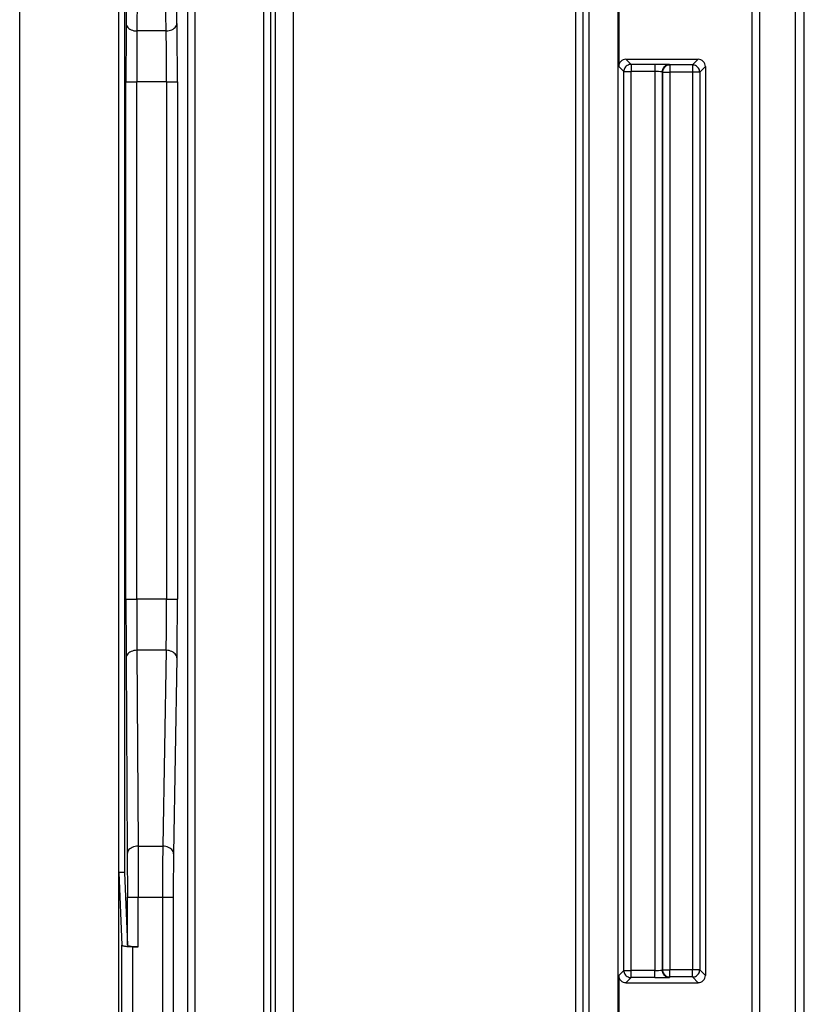
# Model space of a CAD drawing. Extents: x 0 to 420, y 0 to 297.
# Drawn here: x 359 to 370, y 127 to 141 of the extents above; entities that cross this region are included whole.
import ezdxf

# ---------------------------------------------------------------- set-up
doc = ezdxf.new("R2010")
doc.units = 0
doc.layers.get('0').update_dxf_attribs({"linetype": 'CONTINUOUS'})

msp = doc.modelspace()

# ---------------------------------------------------------------- linework, layer by layer
at = {"color": 7}
for p, q in [((369.055939, 152.406219), (369.055939, 115.875328)), ((369.555939, 115.890678), (369.555939, 152.362305)), ((369.676361, 112.39077), (369.676361, 152.361267)), ((369.676361, 112.39077), (369.676361, 152.361267)), ((368.955933, 115.975327), (368.955933, 152.306213)), ((362.182678, 148.49295), (362.182678, 118.560081)), ((362.282654, 148.49295), (362.282654, 118.560081)), ((361.132568, 148.189362), (361.132568, 119.373085)), ((361.232574, 148.189362), (361.232574, 119.373085)), ((358.805939, 126.190987), (358.805939, 147.990967)), ((360.180939, 129.265778), (360.180939, 144.015778)), ((360.255951, 144.015778), (360.255951, 129.265778)), ((360.296082, 143.753937), (360.280304, 141.039734)), ((360.985229, 141.039734), (360.937866, 143.753937)), ((360.446075, 143.647873), (360.430298, 140.933655)), ((360.835266, 140.933655), (360.787872, 143.647873)), ((362.35083, 125.0644), (362.35083, 143.217148)), ((362.6008, 125.0644), (362.6008, 143.217148)), ((366.50766, 142.943695), (366.50766, 125.337837)), ((366.607666, 142.943695), (366.607666, 125.337837)), ((366.691467, 142.376801), (366.691467, 125.904732)), ((367.09198, 142.376801), (367.09198, 125.904732)), ((367.105927, 141.240753), (367.105927, 140.440781)), ((360.835266, 140.933655), (360.430298, 140.933655)), ((367.205933, 140.540771), (367.275787, 140.470917)), ((367.205933, 140.540771), (368.205963, 140.540771)), ((367.607666, 140.470917), (367.275787, 140.470917)), ((367.275787, 140.470917), (367.275787, 140.370941)), ((367.607666, 140.470917), (367.607666, 140.370941)), ((367.812927, 140.462189), (367.807648, 140.467484)), ((368.12738, 140.462189), (367.812927, 140.462189)), ((367.812927, 140.462189), (367.812927, 140.362213)), ((368.205963, 140.540771), (368.12738, 140.462189)), ((368.12738, 140.462189), (368.12738, 140.362213)), ((367.105927, 140.440781), (367.175781, 140.370941)), ((367.175781, 140.370941), (367.275787, 140.370941)), ((367.175781, 127.910606), (367.175781, 140.370941)), ((367.607666, 140.370941), (367.275787, 140.370941)), ((367.275787, 127.910606), (367.275787, 140.370941)), ((367.607666, 140.370941), (367.607666, 127.910606)), ((367.712952, 140.362213), (367.707642, 140.367508)), ((367.707642, 140.367508), (367.707642, 127.914032)), ((367.712952, 140.362213), (367.812927, 140.362213)), ((367.712952, 140.362213), (367.712952, 127.919334)), ((368.12738, 140.362213), (367.812927, 140.362213)), ((367.812927, 140.362213), (367.812927, 127.919334)), ((368.227356, 140.362213), (368.12738, 140.362213)), ((368.12738, 140.362213), (368.12738, 127.919334)), ((368.305939, 140.440781), (368.227356, 140.362213)), ((368.227356, 140.362213), (368.227356, 127.919334)), ((368.305939, 140.440781), (368.305939, 127.840752)), ((360.278351, 140.226562), (360.428345, 140.226562)), ((360.278351, 133.054977), (360.278351, 140.226562)), ((360.428345, 133.054977), (360.428345, 140.226562)), ((360.841125, 140.226562), (360.428345, 140.226562)), ((360.841125, 140.226562), (360.841125, 133.054977)), ((360.841125, 140.226562), (360.991119, 140.226562)), ((360.991119, 140.226562), (360.991119, 133.054977)), ((360.278351, 133.054977), (360.428345, 133.054977)), ((360.841125, 133.054977), (360.428345, 133.054977)), ((360.841125, 133.054977), (360.991119, 133.054977)), ((360.430298, 132.34787), (360.446075, 129.633667)), ((360.835266, 132.34787), (360.430298, 132.34787)), ((360.835266, 132.34787), (360.787872, 129.633667)), ((360.280304, 132.241806), (360.296082, 129.527603)), ((360.985229, 132.241806), (360.937866, 129.527603)), ((360.446075, 129.633667), (360.787872, 129.633667)), ((360.446075, 129.633667), (360.44754, 128.926559)), ((360.296082, 129.527603), (360.297546, 128.926559)), ((360.180939, 129.265778), (360.222534, 128.260773)), ((360.180939, 125.540764), (360.180939, 129.265778)), ((360.255951, 129.265778), (360.180939, 129.265778)), ((360.255951, 129.265778), (360.297546, 128.260773)), ((360.297546, 128.926559), (360.44754, 128.926559)), ((360.297546, 128.260773), (360.297546, 128.926559)), ((360.44754, 128.239822), (360.44754, 128.926559)), ((360.44754, 128.926559), (360.783539, 128.926559)), ((360.783539, 128.926559), (360.783539, 125.513046)), ((360.783539, 128.926559), (360.933502, 128.926559)), ((360.933502, 128.926559), (360.933502, 125.513046)), ((360.222534, 125.499168), (360.222534, 128.260773)), ((360.372528, 125.499168), (360.372528, 128.239822)), ((360.372528, 128.239822), (360.44754, 128.239822)), ((367.105927, 127.840752), (367.175781, 127.910606)), ((367.175781, 127.910606), (367.275787, 127.910606)), ((367.275787, 127.810623), (367.275787, 127.910606)), ((367.607666, 127.910606), (367.275787, 127.910606)), ((367.607666, 127.810623), (367.607666, 127.910606)), ((367.712952, 127.919334), (367.707642, 127.914032)), ((367.712952, 127.919334), (367.812927, 127.919334)), ((368.12738, 127.919334), (367.812927, 127.919334)), ((367.812927, 127.819351), (367.812927, 127.919334)), ((368.227356, 127.919334), (368.12738, 127.919334)), ((368.12738, 127.819351), (368.12738, 127.919334)), ((368.305939, 127.840752), (368.227356, 127.919334)), ((367.105927, 127.840752), (367.105927, 127.040787)), ((367.205933, 127.740768), (367.275787, 127.810623)), ((367.607666, 127.810623), (367.275787, 127.810623)), ((367.812927, 127.819351), (367.807648, 127.814049)), ((368.12738, 127.819351), (367.812927, 127.819351)), ((368.205963, 127.740768), (368.12738, 127.819351)), ((367.205933, 127.740768), (368.205963, 127.740768))]:
    msp.add_line(p, q, dxfattribs=at)
for points in [[(360.280304, 141.039734), (360.281952, 141.024689), (360.28653, 141.009918), (360.294037, 140.995789), (360.304291, 140.982513), (360.317169, 140.970428), (360.332245, 140.959717), (360.349396, 140.950653), (360.368134, 140.94339), (360.388153, 140.938049), (360.409027, 140.934814), (360.430267, 140.933655)], [(360.835297, 140.933655), (360.856415, 140.934906), (360.877167, 140.938263), (360.897125, 140.943634), (360.915802, 140.950958), (360.932831, 140.960022), (360.947968, 140.970703), (360.960785, 140.982788), (360.971161, 140.996002), (360.978729, 141.010071), (360.98349, 141.02475), (360.985199, 141.039734)], [(367.275787, 140.470917), (367.261566, 140.46991), (367.24765, 140.466858), (367.234222, 140.461884), (367.221771, 140.455048), (367.210297, 140.446503), (367.200226, 140.436401), (367.191681, 140.424988), (367.184845, 140.412476), (367.179901, 140.399109), (367.176849, 140.385162), (367.175812, 140.370941)], [(367.807648, 140.467499), (367.793427, 140.466461), (367.77951, 140.46344), (367.766083, 140.458435), (367.753632, 140.451599), (367.742157, 140.443054), (367.732086, 140.432983), (367.723541, 140.421539), (367.716705, 140.409027), (367.711761, 140.39566), (367.70871, 140.381744), (367.707672, 140.367493)], [(367.812958, 140.462189), (367.798676, 140.461182), (367.78476, 140.45813), (367.771393, 140.453156), (367.758881, 140.44632), (367.747467, 140.437775), (367.737396, 140.427673), (367.728851, 140.41626), (367.722015, 140.403748), (367.71701, 140.390381), (367.713959, 140.376434), (367.712982, 140.362213)], [(368.227386, 140.362213), (368.226349, 140.376434), (368.223297, 140.390381), (368.218353, 140.403748), (368.211517, 140.41626), (368.202972, 140.427673), (368.192841, 140.437775), (368.181427, 140.44632), (368.168915, 140.453156), (368.155548, 140.45813), (368.141571, 140.461182), (368.127411, 140.462189)], [(360.430267, 132.34787), (360.409027, 132.346741), (360.388153, 132.343475), (360.368134, 132.338165), (360.349396, 132.330872), (360.332245, 132.321808), (360.317169, 132.311096), (360.304291, 132.299011), (360.294037, 132.285767), (360.28653, 132.271606), (360.281952, 132.256866), (360.280304, 132.241791)], [(360.985199, 132.241791), (360.98349, 132.256775), (360.978729, 132.271454), (360.971161, 132.285553), (360.960785, 132.298737), (360.947968, 132.310822), (360.932831, 132.321503), (360.915802, 132.330597), (360.897125, 132.337891), (360.877167, 132.343262), (360.856415, 132.346619), (360.835297, 132.34787)], [(360.446075, 129.633667), (360.424774, 129.632538), (360.4039, 129.629272), (360.383881, 129.623962), (360.365204, 129.616669), (360.348053, 129.607605), (360.332977, 129.596893), (360.320099, 129.584808), (360.309784, 129.571564), (360.302338, 129.557404), (360.297699, 129.542664), (360.296112, 129.527588)], [(360.937836, 129.527588), (360.936127, 129.542572), (360.931366, 129.557251), (360.923737, 129.57135), (360.913422, 129.584534), (360.900604, 129.596619), (360.885468, 129.6073), (360.868378, 129.616394), (360.849701, 129.623688), (360.829803, 129.629059), (360.809052, 129.632416), (360.787872, 129.633667)], [(360.222504, 128.260773), (360.224213, 128.257782), (360.228851, 128.254883), (360.236359, 128.252075), (360.246674, 128.249451), (360.259491, 128.24704), (360.274628, 128.244934), (360.291718, 128.243134), (360.310394, 128.24173), (360.330414, 128.240662), (360.351288, 128.240051), (360.372528, 128.239838)], [(360.297577, 128.260773), (360.299164, 128.257782), (360.303802, 128.254883), (360.311371, 128.252075), (360.321625, 128.249451), (360.334503, 128.24704), (360.349579, 128.244934), (360.366669, 128.243134), (360.385468, 128.24173), (360.405426, 128.240662), (360.426239, 128.240051), (360.44754, 128.239838)], [(367.175812, 127.910606), (367.176849, 127.89637), (367.179901, 127.882454), (367.184845, 127.869087), (367.191681, 127.85656), (367.200226, 127.845131), (367.210297, 127.83506), (367.221771, 127.826515), (367.234222, 127.819664), (367.24765, 127.814674), (367.261566, 127.811653), (367.275787, 127.810616)], [(367.707672, 127.91404), (367.70871, 127.899803), (367.711761, 127.885872), (367.716705, 127.872505), (367.723541, 127.859993), (367.732086, 127.848564), (367.742157, 127.838478), (367.753632, 127.829933), (367.766083, 127.823097), (367.77951, 127.818108), (367.793427, 127.815071), (367.807648, 127.814049)], [(367.712982, 127.919334), (367.713959, 127.905098), (367.71701, 127.891182), (367.722015, 127.877815), (367.728851, 127.865288), (367.737396, 127.853859), (367.747467, 127.843788), (367.758881, 127.835243), (367.771393, 127.828392), (367.78476, 127.823402), (367.798676, 127.820381), (367.812958, 127.819344)], [(368.127411, 127.819344), (368.141571, 127.820381), (368.155548, 127.823402), (368.168915, 127.828392), (368.181427, 127.835243), (368.192841, 127.843788), (368.202972, 127.853859), (368.211517, 127.865288), (368.218353, 127.877815), (368.223297, 127.891182), (368.226349, 127.905098), (368.227386, 127.919334)]]:
    msp.add_lwpolyline(points, dxfattribs=at)
for centre, radius, start, end in [((510.211945, 140.28331), 149.933585, 179.710938, 180.021688), ((311.018494, 140.283295), 49.97257, 359.934953, 0.867326), ((473.800049, 140.275909), 113.371693, 179.66758, 180.024939), ((323.053467, 140.275879), 37.787602, 359.925205, 0.997415), ((367.205902, 140.440796), 0.099977, 89.99643, 180.003533), ((367.661377, 136.828751), 3.642183, 87.700954, 90.844774), ((368.205963, 140.440796), 0.099977, 359.996463, 90.003575), ((367.635162, 139.484726), 0.886228, 85.305429, 91.776808), ((510.211792, 132.99823), 149.933438, 179.978312, 180.289062), ((473.799927, 133.005646), 113.371553, 179.975061, 180.33242), ((323.053528, 133.005646), 37.787555, 359.002585, 0.074796), ((311.018555, 132.998245), 49.97252, 359.132674, 0.065048), ((411.90509, 128.975891), 51.121535, 179.262768, 180.055292), ((397.869812, 128.968491), 36.936267, 179.13268, 180.065046), ((367.635162, 128.796814), 0.886228, 268.223192, 274.694571), ((367.205902, 127.840752), 0.099977, 179.996467, 270.00357), ((367.661377, 131.452789), 3.642181, 269.155226, 272.299046), ((368.205963, 127.840752), 0.099977, 269.996425, 0.003537)]:
    msp.add_arc(centre, radius, start, end, dxfattribs=at)

doc.saveas('drawing.dxf')
